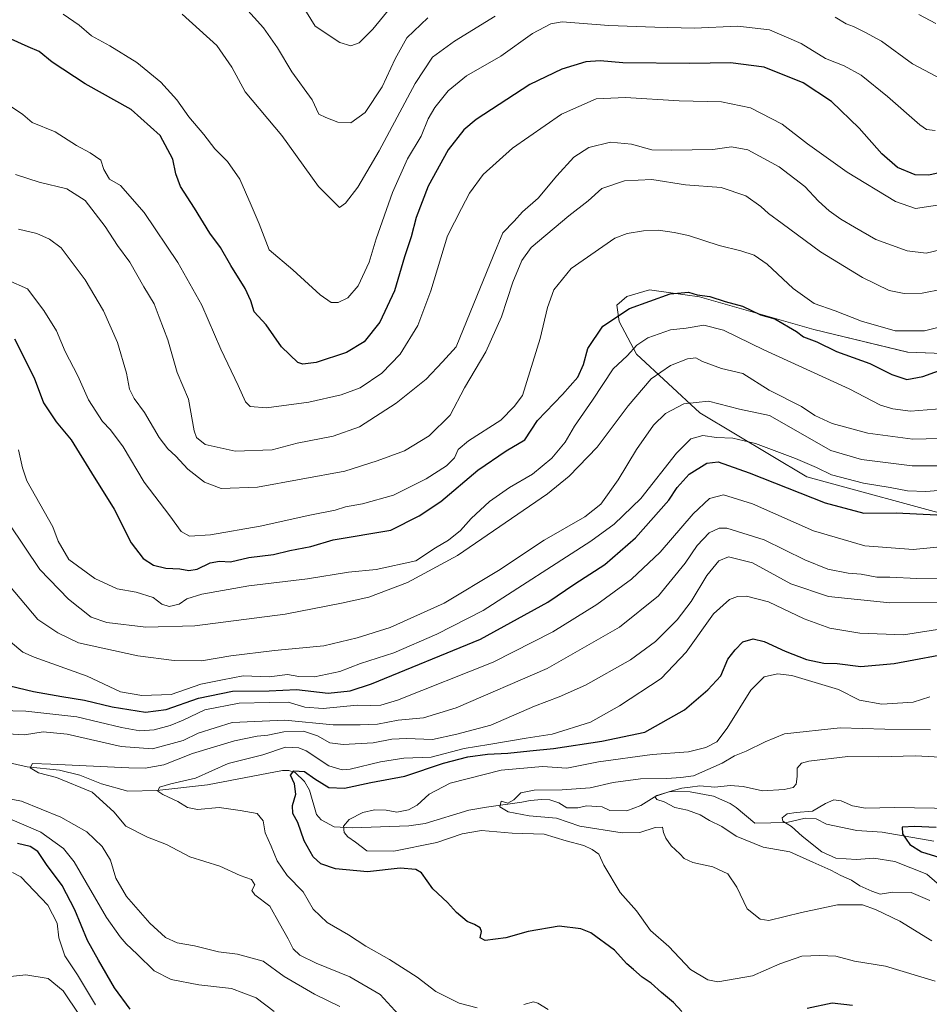
# Model space of a CAD drawing. Units: metres. Extents: x 624795 to 628257, y 4713360 to 4715736.
# Drawn here: x 625243 to 625522, y 4714929 to 4715231 of the extents above; entities that cross this region are included whole.
import ezdxf

# ---------------------------------------------------------------- set-up
doc = ezdxf.new("R2010")
doc.units = ezdxf.units.M
doc.header["$MEASUREMENT"] = 0
for name, color, linetype, lineweight in [('Corriente natural lineal', 142, 'Continuous', 13), ('Curva de nivel maestra', 30, 'Continuous', 30), ('Curva de nivel normal', 30, 'Continuous', 0), ('Matorral CxS', 135, 'Continuous', 0)]:
    doc.layers.add(name, color=color, linetype=linetype, lineweight=lineweight)

# ---------------------------------------------------------------- blocks, each defined once
blk = doc.blocks.new('*U6')
at = {"layer": 'Matorral CxS', "color": 135, "linetype": 'Continuous', "lineweight": 0}
blk.add_polyline3d([(625547.9541, 4715127.9479, 701.1436), (625515.5261, 4715129.1199, 703.752), (625486.7785, 4715136.0969, 701.688), (625451.6089, 4715146.1069, 700.1143), (625442.8929, 4715147.3581, 700.8072), (625436.3109, 4715148.3031, 701.4916), (625429.3697, 4715146.2381, 701.6604), (625426.2519, 4715143.6251, 701.4465), (625427.0027, 4715138.5561, 700.1778), (625432.3137, 4715128.5041, 695.647), (625451.7813, 4715110.5093, 684.2811), (625484.6267, 4715090.9105, 678.4582), (625531.9333, 4715077.9963, 675.7125)], dxfattribs=at)

msp = doc.modelspace()

# ---------------------------------------------------------------- linework, layer by layer
at = {"layer": 'Corriente natural lineal', "color": 142, "linetype": 'Continuous', "lineweight": 13}
msp.add_polyline3d([(625233.53, 4715004.58, 663.17), (625245.32, 4715001.89, 661.62), (625255.31, 4715000.83, 661.31), (625261.51, 4714999.37, 660.67), (625268.22, 4714996.65, 659.4), (625276.27, 4714994.47, 657.91), (625285.16, 4714994.6, 657.04), (625300.72, 4714996.37, 655.63), (625323.67, 4715000.77, 652.6), (625325.67, 4715000.76, 652.21), (625327.6, 4715000.11, 651.61), (625330.42, 4714997.44, 650.32), (625332, 4714994.76, 649.66), (625334.15, 4714987.29, 648.35), (625335.57, 4714985.62, 648.03), (625339.55, 4714983.53, 646.92), (625345.05, 4714983.16, 645.56), (625362.48, 4714983.83, 644.4), (625367.52, 4714984.47, 644.1), (625380.87, 4714988.58, 642.36), (625386.28, 4714989.52, 641.89), (625397.17, 4714991.04, 640.78), (625399.73, 4714991.56, 640.6), (625403.26, 4714991.84, 640.3), (625405.71, 4714991.77, 640.14), (625408.51, 4714990.9, 639.97), (625410.91, 4714989.28, 639.78), (625414.3, 4714989.33, 639.43), (625416.96, 4714989.97, 639.19), (625421.79, 4714989.67, 638.12), (625424.14, 4714988.49, 637.26), (625429.41, 4714988.38, 636.56), (625433.68, 4714990.03, 636.89), (625438.61, 4714993.07, 637.16), (625442.62, 4714994.3, 637.67), (625448.84, 4714994.2, 636.74), (625455.97, 4714992.88, 634.89), (625461.05, 4714990.62, 633.75), (625462.95, 4714989.4, 633.27), (625468.67, 4714984.59, 632.12), (625478.46, 4714984.77, 630.93), (625484.05, 4714986.17, 630.87), (625487.48, 4714985.99, 630.55), (625490.67, 4714984.27, 629.14), (625499.89, 4714982.33, 626.99), (625507.67, 4714981.85, 626.68), (625523.6, 4714979.07, 625.17)], dxfattribs=at)
at = {"layer": 'Curva de nivel maestra', "color": 30, "linetype": 'Continuous', "lineweight": 30, "flags": 128}
for points, elevation in [([(625530.08, 4715185.36), (625521.98, 4715183.45), (625517.87, 4715183.59), (625512.45, 4715185.83), (625507.59, 4715190.04), (625500.62, 4715197.96), (625492.11, 4715206.11), (625483.48, 4715211.81), (625471.5, 4715216.67), (625461.14, 4715217.96), (625448.65, 4715217.78), (625428.15, 4715218), (625421.16, 4715218.54), (625416.76, 4715218.27), (625409.37, 4715216.03), (625399.62, 4715211.29), (625383.16, 4715200.62), (625379.36, 4715197.39), (625374.5, 4715191.28), (625368.36, 4715180.06), (625364.68, 4715170.45), (625363.24, 4715164.53), (625361.17, 4715158.46), (625358.03, 4715147.99), (625353.54, 4715138.34), (625348.81, 4715132.34), (625343.33, 4715129.03), (625333.99, 4715125.95), (625329.97, 4715125.44), (625328.42, 4715125.96), (625323.39, 4715130.76), (625318.71, 4715137.6), (625315.05, 4715141.52), (625314, 4715144.94), (625312.24, 4715148.69), (625307.84, 4715155.76), (625304.65, 4715161.28), (625301.4, 4715165.71), (625296.71, 4715173.36), (625292.37, 4715180.02), (625290.94, 4715183.92), (625290.08, 4715188.35), (625286.17, 4715195.66), (625277.29, 4715203.66), (625263.14, 4715211.52), (625253.05, 4715218.13), (625249, 4715221.4), (625245.7, 4715222.85), (625237.3, 4715226.69)], 725), ([(625241.51, 4715133.22), (625247.51, 4715121.33), (625250.34, 4715113.6), (625254.23, 4715107.77), (625258.88, 4715102.27), (625265.1, 4715092.08), (625272.04, 4715081.03), (625277.24, 4715070.6), (625280.92, 4715065.88), (625284.16, 4715063.82), (625287.89, 4715062.83), (625292.21, 4715062.63), (625294.93, 4715062.11), (625297.56, 4715062.55), (625301.47, 4715064.47), (625304.35, 4715065.02), (625307.75, 4715064.86), (625313.34, 4715066.12), (625320.99, 4715067.1), (625326, 4715068.26), (625332.45, 4715069.49), (625339.28, 4715071.54), (625356.92, 4715074.52), (625365.66, 4715078.97), (625372.33, 4715083.3), (625383.66, 4715092.91), (625392.36, 4715098.92), (625398.1, 4715102.29), (625401.96, 4715108.21), (625409.67, 4715116.18), (625414.36, 4715121.47), (625416.06, 4715125.39), (625417.35, 4715130.26), (625422.02, 4715137.11), (625430.16, 4715142.53), (625442.65, 4715147.1), (625448.32, 4715147.6), (625450.98, 4715146.71), (625454.78, 4715146.26), (625459.55, 4715144.72), (625464.88, 4715143.28), (625470.36, 4715140.59), (625474.74, 4715139.35), (625481.43, 4715135.54), (625483.53, 4715133.83), (625487.68, 4715132.3), (625493.71, 4715129.32), (625503.88, 4715125.65), (625510.64, 4715122.26), (625515.22, 4715120.78), (625520.15, 4715121.69), (625530.06, 4715125.28)], 700), ([(625240, 4715026.8), (625247.34, 4715025.01), (625256, 4715023.46), (625263, 4715022.33), (625271.43, 4715020.3), (625281.72, 4715018.68), (625288.05, 4715019.52), (625297.97, 4715023), (625308.32, 4715025.14), (625319.6, 4715025.21), (625328.05, 4715025.64), (625337.76, 4715024.46), (625344.5, 4715025.2), (625350.99, 4715027.34), (625384.44, 4715041.06), (625405.13, 4715052.41), (625413.44, 4715058.03), (625422.66, 4715063.98), (625431.98, 4715072.2), (625442.2, 4715083.7), (625444.8, 4715087.66), (625448.49, 4715091.68), (625453.89, 4715095.11), (625457.42, 4715095.52), (625466.9, 4715092.17), (625490.17, 4715082.91), (625502.1, 4715079.78), (625511.96, 4715079.82), (625530.74, 4715078.98)], 675), ([(625446.2, 4714926.85), (625443.67, 4714929.6), (625440, 4714932.68), (625436.85, 4714935.53), (625434.02, 4714937.37), (625431.38, 4714939.73), (625429.38, 4714941.4), (625425.62, 4714945.64), (625418.29, 4714950.98), (625415.22, 4714952.15), (625408.6, 4714953), (625399.05, 4714951.33), (625392.26, 4714949.4), (625385.89, 4714948.62), (625384.31, 4714949.38), (625384.79, 4714951.36), (625384.38, 4714952.51), (625382.66, 4714953.5), (625380.33, 4714954.43), (625377.05, 4714957.23), (625374.3, 4714960.26), (625369.81, 4714964.48), (625366.37, 4714969.38), (625364.67, 4714970.34), (625359.84, 4714970.85), (625349.83, 4714969.67), (625339.96, 4714970.62), (625335.46, 4714972.16), (625333.16, 4714974.31), (625330.32, 4714979.2), (625328.45, 4714984.8), (625326.88, 4714987.59), (625326.76, 4714989.99), (625327.77, 4714993.5), (625327.38, 4714996.64), (625326.17, 4714999.36), (625327.16, 4715000.68), (625330.44, 4715000.51), (625333.66, 4714998.22), (625337.92, 4714995.6), (625342.7, 4714995.31), (625350.86, 4714997.04), (625361.28, 4714999.05), (625373.14, 4715003.01), (625380.61, 4715004.94), (625386.66, 4715005.74), (625392.89, 4715006.05), (625399.57, 4715006.82), (625406.89, 4715007.48), (625421.66, 4715009.78), (625434.92, 4715012.53), (625447.06, 4715019.36), (625454.25, 4715025.58), (625458.24, 4715029.82), (625460.35, 4715034.93), (625462.58, 4715037.83), (625464.94, 4715040.28), (625468.14, 4715041.2), (625471.52, 4715040.39), (625477.97, 4715037.37), (625484.52, 4715034.88), (625489.84, 4715033.69), (625493.9, 4715033.58), (625501.13, 4715032.66), (625511.42, 4715033.6), (625531.13, 4715037.28)], 650), ([(625524.23, 4714983.33), (625517.66, 4714983.6), (625513.89, 4714983.41), (625513.91, 4714981.34), (625516.18, 4714978.03), (625519.72, 4714975.81), (625526.77, 4714973.63)], 625), ([(625276.94, 4714927.49), (625272.12, 4714934.06), (625267.29, 4714942.54), (625263.91, 4714948.56), (625259.97, 4714957.97), (625256.07, 4714965.53), (625251.31, 4714971.94), (625248.66, 4714975.88), (625246.29, 4714977.48), (625242.44, 4714978.42)], 675), ([(625498.65, 4714928.61), (625492.32, 4714929.33), (625484.65, 4714927.72)], 650)]:
    msp.add_lwpolyline(points, dxfattribs=dict(at, elevation=elevation))
at = {"layer": 'Curva de nivel normal', "color": 30, "linetype": 'Continuous', "lineweight": 0, "flags": 128}
for points, elevation in [([(625308.38, 4715239.33), (625317.89, 4715228.73), (625322.14, 4715222.57), (625326.57, 4715215.21), (625332.77, 4715206.64), (625334.85, 4715202.25), (625336.98, 4715201.16), (625340.66, 4715199.71), (625344.68, 4715199.53), (625349.05, 4715202.71), (625354.29, 4715210.64), (625358.26, 4715219.15), (625361.9, 4715225.59), (625368.33, 4715231.73)], 740), ([(625328.44, 4715237.89), (625333.72, 4715229.18), (625341.33, 4715224.18), (625344.71, 4715223.17), (625347.19, 4715224.13), (625351.38, 4715228.33), (625357.99, 4715236.26)], 745), ([(625256.44, 4715232.85), (625261.28, 4715229.54), (625265.07, 4715226.27), (625270.76, 4715223.15), (625279.02, 4715218.09), (625286.42, 4715212.07), (625291.29, 4715206.61), (625294.99, 4715201.41), (625299.56, 4715195.94), (625302.93, 4715191.56), (625306.84, 4715187.7), (625310.65, 4715182.26), (625314.09, 4715174.32), (625316.58, 4715168.56), (625319.62, 4715160.6), (625326.84, 4715154.43), (625335.29, 4715146.78), (625338.66, 4715144.38), (625340.84, 4715144.41), (625343.71, 4715145.86), (625346.88, 4715149.48), (625350.29, 4715156.78), (625352.41, 4715163.98), (625357.42, 4715178.19), (625362.04, 4715188.48), (625366.26, 4715195.48), (625368.37, 4715200.8), (625370.43, 4715204.28), (625374.55, 4715209.35), (625380.14, 4715213.99), (625390.7, 4715219.98), (625400.41, 4715226.98), (625406.04, 4715229.97), (625409.49, 4715230.55), (625423.8, 4715229.47), (625437.98, 4715228.88), (625450.02, 4715228.58), (625463.38, 4715229.2), (625473.1, 4715228.06), (625482.86, 4715223.85), (625490.32, 4715219.32), (625496.08, 4715216.99), (625501.25, 4715214.16), (625509.32, 4715207.64), (625519.21, 4715198.89), (625521.35, 4715197.55), (625523.96, 4715197.18)], 730), ([(625292.97, 4715232.92), (625303.58, 4715223.24), (625308.19, 4715216.67), (625312.29, 4715209.05), (625323.5, 4715195.71), (625334.76, 4715179.96), (625341.22, 4715173.58), (625342.99, 4715174.85), (625346.85, 4715179.83), (625353.38, 4715190.92), (625364.41, 4715211.65), (625369.72, 4715219.66), (625376.44, 4715224.57), (625388.99, 4715232.29)], 735), ([(625493.3, 4715231.96), (625496.61, 4715229.92), (625498.92, 4715229.15), (625502.4, 4715227.38), (625507.52, 4715224.59), (625516.96, 4715217.7), (625526.09, 4715212.83)], 735), ([(625518.99, 4715232.83), (625524.19, 4715230.05)], 740), ([(625239.31, 4715205.25), (625244.02, 4715202.08), (625246.94, 4715199.62), (625253.97, 4715196.79), (625260.48, 4715192.6), (625264.72, 4715190.36), (625267.97, 4715188.05), (625268.85, 4715185.23), (625270.68, 4715182.25), (625273.96, 4715180.31), (625281.26, 4715171.98), (625291.58, 4715156.72), (625298.91, 4715143.61), (625304.83, 4715130.13), (625310.12, 4715118.97), (625312.34, 4715113.96), (625313.81, 4715112.47), (625318.79, 4715112.12), (625331.75, 4715113.84), (625341.75, 4715116.05), (625347.59, 4715118.26), (625354.2, 4715122.68), (625359.77, 4715128.5), (625365.28, 4715137.33), (625369.27, 4715147.96), (625374.32, 4715164.87), (625378.62, 4715173.29), (625381.08, 4715177.94), (625385.33, 4715183.67), (625394.33, 4715191.76), (625409.33, 4715202.16), (625419.99, 4715206.87), (625428.98, 4715207.34), (625445.42, 4715206.35), (625458.41, 4715206.03), (625467.32, 4715204.19), (625477.07, 4715199.11), (625484.79, 4715193.07), (625496.92, 4715184.41), (625511.82, 4715175.38), (625517.98, 4715173.28), (625527.32, 4715174.72)], 720), ([(625241.79, 4715183.69), (625249.1, 4715181.32), (625257.59, 4715179.34), (625263.21, 4715175.7), (625269.28, 4715167.77), (625273.07, 4715161.88), (625276.89, 4715156.78), (625281.2, 4715149.18), (625284.32, 4715143.98), (625285.92, 4715139.92), (625288.55, 4715132.92), (625291.39, 4715122.94), (625294.83, 4715114.69), (625296.64, 4715105.04), (625297.3, 4715103.02), (625299.96, 4715100.79), (625309.21, 4715098.79), (625320.52, 4715099.21), (625328.21, 4715101.22), (625339.22, 4715103.39), (625347.35, 4715106.23), (625358.61, 4715113.48), (625367.76, 4715120.84), (625372.77, 4715126.24), (625377.03, 4715130.75), (625381.34, 4715141.36), (625388.38, 4715158.6), (625391.3, 4715165.74), (625394.76, 4715169.4), (625397.33, 4715172.25), (625402.12, 4715176.38), (625407.89, 4715183.32), (625413.15, 4715189.05), (625417.72, 4715191.98), (625424.38, 4715193.6), (625430.83, 4715193.05), (625437.05, 4715191.27), (625443.07, 4715191.14), (625455.74, 4715191.34), (625461.52, 4715192.18), (625466.48, 4715191.22), (625476.08, 4715186.06), (625483.94, 4715180.02), (625488.17, 4715175.51), (625491.49, 4715172.49), (625494.98, 4715169.98), (625499.24, 4715167.57), (625505.73, 4715163.73), (625515.34, 4715160.26), (625521.18, 4715159.56), (625528.42, 4715161.3)], 715), ([(625242.67, 4715166.88), (625248.31, 4715165.63), (625252.24, 4715163.85), (625255.84, 4715161.15), (625263.14, 4715151.37), (625268.83, 4715141.82), (625273.05, 4715132.09), (625275.89, 4715122.74), (625276.8, 4715117.84), (625278.24, 4715114.9), (625281.33, 4715110.68), (625285.88, 4715102.98), (625288.48, 4715099.46), (625291.02, 4715097.22), (625294.66, 4715093.28), (625299.73, 4715089.3), (625304.86, 4715087.28), (625315.99, 4715087.74), (625342.81, 4715092.64), (625352.75, 4715095.8), (625361.17, 4715098.93), (625368.7, 4715103.46), (625375.13, 4715109.87), (625379.54, 4715118.22), (625386.09, 4715129.3), (625390.87, 4715139.99), (625394.39, 4715150.65), (625397.17, 4715157.32), (625399.97, 4715161.32), (625411.53, 4715170.98), (625417.54, 4715175.65), (625421.69, 4715179.38), (625428.68, 4715181.76), (625437.06, 4715182.18), (625447.36, 4715180.54), (625458.32, 4715179.66), (625465.91, 4715177.18), (625470.52, 4715173.92), (625472.82, 4715171.74), (625477.06, 4715168.7), (625488.75, 4715159.95), (625501.64, 4715152.03), (625509.83, 4715148.1), (625514.47, 4715147.15), (625519.96, 4715147.3), (625526.19, 4715148.53)], 710), ([(625239.4, 4715151.31), (625245.48, 4715148.59), (625250.5, 4715141.95), (625254.4, 4715135.73), (625257.04, 4715129.41), (625260.88, 4715121.88), (625264.23, 4715114.56), (625268.52, 4715107.84), (625270.98, 4715105.3), (625274.82, 4715100.07), (625281.23, 4715089.3), (625289.1, 4715078.91), (625292.61, 4715074.1), (625295.16, 4715072.7), (625301.64, 4715073.08), (625316.82, 4715075.81), (625332.14, 4715079.14), (625339.86, 4715080.63), (625343.09, 4715081.68), (625348.22, 4715082.58), (625357.76, 4715085.25), (625367.83, 4715090.29), (625373.99, 4715094.28), (625376.48, 4715096.78), (625377.59, 4715099.34), (625380.81, 4715101.98), (625390.66, 4715108.28), (625394.83, 4715112.52), (625397.3, 4715115.82), (625402.73, 4715133.38), (625405, 4715142.84), (625406.95, 4715148.34), (625412.32, 4715154.84), (625425.7, 4715164.14), (625429.43, 4715165.63), (625434.5, 4715166.39), (625439.08, 4715166.64), (625443.93, 4715165.84), (625448.3, 4715164.98), (625457.65, 4715161.89), (625464.32, 4715160.26), (625468.4, 4715158.92), (625472.41, 4715156.19), (625480.36, 4715148.66), (625486.81, 4715144.08), (625493.28, 4715141.8), (625501.39, 4715138.7), (625511.65, 4715135.71), (625520.65, 4715135.75), (625534.32, 4715139.08)], 705), ([(625242.69, 4715099.18), (625243.92, 4715093.66), (625245.27, 4715089.66), (625253.22, 4715075.54), (625254.85, 4715071.13), (625258.18, 4715065.54), (625266.13, 4715059.69), (625273, 4715056.56), (625278.78, 4715055.48), (625284.01, 4715053.85), (625286.67, 4715051.86), (625288.94, 4715051.06), (625292.04, 4715051.84), (625294.37, 4715053.48), (625298.94, 4715054.94), (625313.34, 4715057.45), (625331.4, 4715059.55), (625343.93, 4715061.61), (625352.4, 4715062.46), (625364.66, 4715065.09), (625370.66, 4715069.08), (625374.66, 4715071.48), (625378.36, 4715074.45), (625381.58, 4715078.13), (625387.19, 4715083.33), (625393.39, 4715087.64), (625400.4, 4715091.73), (625406.35, 4715096.66), (625410.43, 4715101.51), (625413.35, 4715106.41), (625418.82, 4715114.48), (625425.12, 4715124.03), (625429.49, 4715127.99), (625432.46, 4715131.27), (625435.8, 4715133.58), (625442.72, 4715136), (625447.57, 4715136.58), (625452.97, 4715137.43), (625459.04, 4715135.88), (625471.35, 4715129.91), (625497.57, 4715117.94), (625507.21, 4715112.88), (625510.98, 4715111.82), (625516.37, 4715111.05), (625526.65, 4715111.87)], 695), ([(625239.81, 4715076.46), (625249.24, 4715062.43), (625258.07, 4715053.31), (625265.03, 4715047.79), (625269.78, 4715046.23), (625281.81, 4715044.75), (625296.86, 4715045.16), (625324.58, 4715048.71), (625341.83, 4715052.08), (625350.16, 4715053.96), (625362.09, 4715058.44), (625377.42, 4715066.79), (625404.97, 4715085.66), (625411.65, 4715091.08), (625420.26, 4715099.99), (625429.76, 4715112.66), (625436.83, 4715120.94), (625442.71, 4715125.06), (625447.99, 4715127.09), (625450.49, 4715127.44), (625452.61, 4715126.28), (625458.43, 4715124.11), (625464.98, 4715122.66), (625473.07, 4715117.47), (625482.92, 4715112.49), (625487.01, 4715109.68), (625492.41, 4715107.31), (625503.3, 4715104.28), (625517.16, 4715102.5), (625529.47, 4715102.82)], 690), ([(625237.75, 4715059.99), (625248.67, 4715047.07), (625254.73, 4715042.99), (625261.09, 4715039.99), (625279.31, 4715035.97), (625290.45, 4715034.51), (625298.82, 4715034.44), (625307.89, 4715035.96), (625321.27, 4715037.6), (625336.4, 4715039.08), (625346.58, 4715041.54), (625356.76, 4715044.67), (625373.3, 4715052.12), (625389.98, 4715062.15), (625404.03, 4715071.45), (625416.46, 4715078.62), (625421.34, 4715082.48), (625426.69, 4715089.95), (625432.32, 4715099.33), (625437.55, 4715106.75), (625441.22, 4715110.37), (625446.86, 4715113.3), (625454.4, 4715114.08), (625463.95, 4715111.62), (625473.11, 4715109.74), (625491.98, 4715099), (625501.32, 4715096.19), (625516.88, 4715094.24), (625529.33, 4715094.28)], 685), ([(625240.28, 4715040.24), (625244.09, 4715037.04), (625247.49, 4715035.53), (625263.76, 4715029.74), (625273.96, 4715024.87), (625280.56, 4715023.75), (625289.59, 4715024.12), (625298.66, 4715027.3), (625305.26, 4715028.62), (625311.62, 4715029.79), (625319.57, 4715029.57), (625325.2, 4715030.2), (625328.71, 4715029.62), (625333.53, 4715029.48), (625341.27, 4715031.17), (625347.64, 4715033.64), (625357.87, 4715036.87), (625371.04, 4715042.65), (625385.32, 4715049.88), (625418.32, 4715071.17), (625425.48, 4715076.34), (625433.65, 4715084.23), (625444.65, 4715098.14), (625448.98, 4715102.53), (625452.65, 4715103.61), (625456.87, 4715102.97), (625461.93, 4715102.78), (625468.83, 4715101.17), (625481.1, 4715096.56), (625487.57, 4715093.72), (625492.2, 4715091.53), (625501.98, 4715088.93), (625510.11, 4715087.6), (625515.5, 4715086.61), (625521.11, 4715086.44), (625528.88, 4715086.99)], 680), ([(625232.74, 4715019.33), (625245, 4715019.02), (625260.61, 4715017.27), (625274.28, 4715013.96), (625279.96, 4715012.96), (625284.3, 4715013.3), (625289.22, 4715014.58), (625293.22, 4715016.25), (625299.86, 4715019.4), (625310.38, 4715021.45), (625319.75, 4715021.67), (625325.41, 4715021.72), (625330.57, 4715020.25), (625336.23, 4715019.83), (625346.62, 4715020.85), (625350.66, 4715020.71), (625353.87, 4715020.84), (625358.99, 4715022.4), (625388.33, 4715033.98), (625406.66, 4715043.31), (625420.11, 4715051.77), (625430.8, 4715059.5), (625439.54, 4715067.81), (625449.72, 4715079.58), (625454.75, 4715084.23), (625459.07, 4715085.38), (625467.9, 4715082.62), (625486.64, 4715074.32), (625502.35, 4715069.69), (625517.26, 4715068.65), (625530.74, 4715069.96)], 670), ([(625239.31, 4715011.98), (625244.54, 4715011.75), (625250.28, 4715012.65), (625257.67, 4715011.9), (625274.23, 4715008.1), (625283.86, 4715007.44), (625293.23, 4715010), (625297.8, 4715012.25), (625308.26, 4715015.49), (625324.39, 4715016.23), (625339.22, 4715014.8), (625347.58, 4715014.84), (625352.89, 4715014.99), (625359.19, 4715016.23), (625366.96, 4715016.93), (625376.96, 4715019.96), (625404.95, 4715032.05), (625427.12, 4715044.76), (625439.05, 4715054.33), (625447.25, 4715064.36), (625450.94, 4715069.84), (625454.65, 4715073.67), (625457.74, 4715075.11), (625460.08, 4715075.12), (625471.49, 4715071.58), (625483.93, 4715065.42), (625491.01, 4715062.61), (625497.24, 4715061.33), (625501.21, 4715060.98), (625506.1, 4715060.08), (625510.08, 4715060.1), (625518.32, 4715059.67), (625532.56, 4715059.83)], 665), ([(625359.31, 4714925.84), (625353.66, 4714932), (625344.33, 4714937.47), (625333.99, 4714941.66), (625329.02, 4714944.06), (625326.96, 4714946.04), (625325.49, 4714949.16), (625322.8, 4714953.81), (625319.8, 4714959.14), (625315.19, 4714962.65), (625314.27, 4714963.92), (625315.21, 4714965.65), (625314.16, 4714967.32), (625310.68, 4714968.59), (625304.45, 4714971.44), (625295.27, 4714974.31), (625288.07, 4714978.1), (625282.3, 4714980.29), (625275.69, 4714983.66), (625271.97, 4714988.1), (625265.33, 4714994.08), (625254.35, 4714998.65), (625248.88, 4715000.02), (625246.33, 4715001.55), (625246.99, 4715002.88), (625252.67, 4715002.72), (625276.58, 4715001.63), (625281.61, 4715001.53), (625287.3, 4715002.5), (625296.14, 4715005.95), (625308.99, 4715009.9), (625315.92, 4715011.35), (625319.17, 4715011.62), (625324.1, 4715012.63), (625330.14, 4715012.82), (625334.49, 4715011.43), (625338.28, 4715009.23), (625342.33, 4715008.71), (625351.48, 4715009.24), (625357.29, 4715010.39), (625361.74, 4715010.61), (625369.69, 4715010.27), (625377.25, 4715011.94), (625387.66, 4715014.72), (625400.99, 4715020.54), (625408.65, 4715023.34), (625416.63, 4715026.92), (625430.47, 4715034.7), (625438.12, 4715040.34), (625444.76, 4715046.99), (625449.08, 4715052.66), (625453.95, 4715060.66), (625457.58, 4715065.15), (625460.51, 4715066.32), (625467.88, 4715064.47), (625479.72, 4715058.07), (625491.22, 4715054.17), (625510.04, 4715052.28), (625537.57, 4715052.39)], 660), ([(625527.98, 4715044.52), (625514.29, 4715042.44), (625500.89, 4715042.9), (625491.66, 4715044.48), (625483.73, 4715047.31), (625472.81, 4715052.56), (625466.1, 4715054.27), (625463.27, 4715054.14), (625460.81, 4715053.28), (625456, 4715048.82), (625447.55, 4715037.14), (625439.86, 4715029), (625427.15, 4715020.67), (625418.24, 4715015.59), (625406.44, 4715011.94), (625398.43, 4715010.69), (625387, 4715008.76), (625379.43, 4715007.5), (625369.33, 4715004.83), (625360.99, 4715004.56), (625353.79, 4715003.42), (625344.46, 4715001.15), (625342.02, 4715000.98), (625337.89, 4715002.24), (625330.94, 4715006.81), (625328.74, 4715007.71), (625324.66, 4715007.9), (625317.66, 4715005.62), (625307, 4715002.88), (625297, 4714998.4), (625289.48, 4714996.68), (625286, 4714995.62), (625285.46, 4714994.42), (625286.97, 4714993.37), (625291.62, 4714991.31), (625294.6, 4714989.42), (625297.67, 4714988.82), (625304.33, 4714989.44), (625310.68, 4714988.49), (625315.95, 4714987.53), (625317.74, 4714985.36), (625318.44, 4714981.67), (625320.2, 4714977.54), (625322.09, 4714973), (625325.19, 4714968.57), (625330.01, 4714963.53), (625333.17, 4714958.26), (625337.37, 4714954.12), (625343.99, 4714950.35), (625349.25, 4714946.81), (625356.58, 4714942.78), (625364.99, 4714937.33), (625370.73, 4714932.94), (625377.89, 4714929.37), (625383.44, 4714927.98)], 655), ([(625522.3, 4715023.38), (625517.22, 4715021.78), (625507.64, 4715021.1), (625500.7, 4715022.31), (625494.34, 4715025.63), (625479.95, 4715029.96), (625475.54, 4715030.45), (625471.53, 4715029.54), (625467.41, 4715025.44), (625460.1, 4715013.8), (625456.97, 4715009.61), (625453.58, 4715007.79), (625448.3, 4715006.53), (625437.1, 4715005.64), (625420.66, 4715003.44), (625410.99, 4715001.51), (625403.52, 4715001.99), (625390.76, 4715000.92), (625375.2, 4714996.86), (625368.71, 4714993.47), (625365, 4714990.18), (625362.32, 4714988.71), (625358.83, 4714988.02), (625355.56, 4714988.57), (625351.9, 4714988.66), (625348.33, 4714987.89), (625344.2, 4714985.76), (625342.42, 4714983.65), (625342.6, 4714981.71), (625343.75, 4714980.42), (625346.13, 4714978.78), (625349.55, 4714976.1), (625357.89, 4714976.04), (625371.04, 4714978.67), (625378.82, 4714981.36), (625384.72, 4714982.32), (625394.22, 4714981.56), (625404.03, 4714981.23), (625410.73, 4714979.14), (625416.15, 4714977.79), (625418.76, 4714976.5), (625420.81, 4714975.12), (625422.31, 4714971.7), (625427.29, 4714963.31), (625432.32, 4714957.67), (625436.58, 4714951.68), (625442.26, 4714946.8), (625448.91, 4714939.73), (625454.19, 4714936.52), (625457.32, 4714935.9), (625467.95, 4714937.77), (625476.29, 4714941.43), (625483.08, 4714943.82), (625488.54, 4714943.99), (625493.44, 4714943.82), (625499.19, 4714942.23), (625508.68, 4714940.73), (625523.96, 4714936.15)], 645), ([(625522.58, 4715013.28), (625508.47, 4715013.42), (625494.83, 4715013.85), (625477.78, 4715012.01), (625471.81, 4715009.55), (625465.95, 4715006.72), (625462.36, 4715005.28), (625458.58, 4715003.02), (625449.78, 4714999.13), (625445.92, 4714998.67), (625441.66, 4714998.29), (625433.57, 4714998.24), (625425.13, 4714997.05), (625418.16, 4714995.44), (625409.52, 4714994.79), (625400.97, 4714994.75), (625396.86, 4714993.9), (625394.66, 4714991.8), (625392.8, 4714990.79), (625390.8, 4714991.4), (625390.42, 4714989.67), (625392.98, 4714988.08), (625399.35, 4714986.87), (625407.8, 4714986.18), (625414.94, 4714983.72), (625427.97, 4714981.62), (625433.32, 4714981.73), (625438.02, 4714983.32), (625440.32, 4714983.36), (625440.65, 4714981.76), (625441.32, 4714980.02), (625443.01, 4714977.65), (625445.58, 4714975.23), (625446.96, 4714973.72), (625449.61, 4714972.58), (625455.74, 4714971.21), (625460.33, 4714969.08), (625463.11, 4714964.96), (625466.33, 4714958.27), (625470.28, 4714955.19), (625472.9, 4714954.7), (625482.92, 4714957.16), (625493.98, 4714959.59), (625501.65, 4714959.58), (625505.61, 4714958.09), (625513.08, 4714954.54), (625522.95, 4714948.48)], 640), ([(625522.32, 4714960.84), (625516.65, 4714963.36), (625510.98, 4714963.42), (625507.05, 4714962.84), (625504.54, 4714963.75), (625500.84, 4714965.38), (625498.26, 4714967.08), (625494.98, 4714968.51), (625491.98, 4714970.14), (625486.45, 4714972.68), (625479.33, 4714975.81), (625471.21, 4714977.23), (625462.92, 4714980.62), (625458.47, 4714983.56), (625454.72, 4714985.42), (625451.82, 4714987.17), (625447.94, 4714988.63), (625444.04, 4714989.37), (625440.79, 4714991.12), (625438.55, 4714991.84), (625437.96, 4714992.77), (625442.58, 4714994.3), (625446.25, 4714995.37), (625448.75, 4714995.61), (625451.73, 4714996.04), (625456.34, 4714995.7), (625461.04, 4714996.16), (625465.09, 4714995.89), (625470.98, 4714994.57), (625477.65, 4714994.96), (625480.43, 4714995.6), (625481.29, 4714996.62), (625481.67, 4714998.92), (625481.61, 4715001.54), (625483, 4715002.99), (625485.18, 4715003.63), (625497.18, 4715005.02), (625506.69, 4715005), (625517.97, 4715005.32), (625527.5, 4715004.81)], 635), ([(625341.27, 4714928.36), (625333.49, 4714932.08), (625324.24, 4714937.58), (625317.82, 4714942.21), (625309.95, 4714944.39), (625304.09, 4714945.1), (625296.7, 4714947.01), (625291.36, 4714947.88), (625287.86, 4714949.52), (625283.01, 4714953.92), (625275.82, 4714962.14), (625272.6, 4714967.76), (625270.98, 4714973.23), (625268.42, 4714977.4), (625263.67, 4714981.9), (625255.67, 4714986.45), (625243.67, 4714991.4), (625232.34, 4714993.54)], 665), ([(625530.03, 4714989.15), (625511.37, 4714989.39), (625502.56, 4714989.24), (625498.57, 4714989.89), (625495.14, 4714991.48), (625492.87, 4714991.78), (625490.36, 4714990.61), (625486.32, 4714988.25), (625481.3, 4714987.92), (625478.58, 4714987.47), (625476.97, 4714986.23), (625477.23, 4714985.22), (625479.91, 4714983.55), (625483.18, 4714980.62), (625489.16, 4714975.85), (625493.49, 4714973.84), (625499.79, 4714973.47), (625505.17, 4714973.86), (625511.58, 4714972.82), (625521.37, 4714968.95), (625526.9, 4714964.14)], 630), ([(625321.16, 4714926.79), (625315.67, 4714931), (625308.1, 4714933.84), (625298.06, 4714934.99), (625289.52, 4714936.58), (625284.34, 4714939.24), (625279.12, 4714944.43), (625275.73, 4714947.58), (625273.92, 4714949.75), (625269.69, 4714955.67), (625259.81, 4714972.78), (625256.55, 4714976.88), (625249.55, 4714981.88), (625236.87, 4714987.24)], 670), ([(625266.32, 4714928.85), (625260.81, 4714938.1), (625256.91, 4714943.86), (625255.05, 4714949.38), (625254.62, 4714953.95), (625251.72, 4714959.48), (625243.42, 4714968.14), (625240.92, 4714969.45)], 680), ([(625261.4, 4714925.66), (625256.39, 4714933.2), (625251.8, 4714936.91), (625244.99, 4714938.06), (625238.29, 4714937.33)], 685), ([(625397.75, 4714928.98), (625400.74, 4714929.74), (625402.05, 4714929.38), (625405.21, 4714927.43)], 655)]:
    msp.add_lwpolyline(points, dxfattribs=dict(at, elevation=elevation))
at = {"layer": 'Matorral CxS', "color": 135, "linetype": 'Continuous', "lineweight": 0}
for points in [[(625531.93, 4715078, 675.71), (625484.63, 4715090.91, 678.46), (625451.78, 4715110.51, 684.28), (625432.31, 4715128.5, 695.65), (625427, 4715138.56, 700.18), (625426.25, 4715143.63, 701.45), (625429.37, 4715146.24, 701.66), (625436.31, 4715148.3, 701.49), (625442.89, 4715147.36, 700.81), (625451.61, 4715146.11, 700.11), (625486.78, 4715136.1, 701.69), (625515.53, 4715129.12, 703.75), (625547.95, 4715127.95, 701.14)], [(625547.95, 4715127.95, 701.14), (625515.53, 4715129.12, 703.75), (625486.78, 4715136.1, 701.69), (625451.61, 4715146.11, 700.11), (625442.89, 4715147.36, 700.81), (625436.31, 4715148.3, 701.49), (625429.37, 4715146.24, 701.66), (625426.25, 4715143.63, 701.45), (625427, 4715138.56, 700.18), (625432.31, 4715128.5, 695.65), (625451.78, 4715110.51, 684.28), (625484.63, 4715090.91, 678.46), (625531.93, 4715078, 675.71)]]:
    msp.add_polyline3d(points, dxfattribs=at)

# ---------------------------------------------------------------- block references
msp.add_blockref('*U6', (0, 0), dxfattribs=at)

doc.saveas('drawing.dxf')
